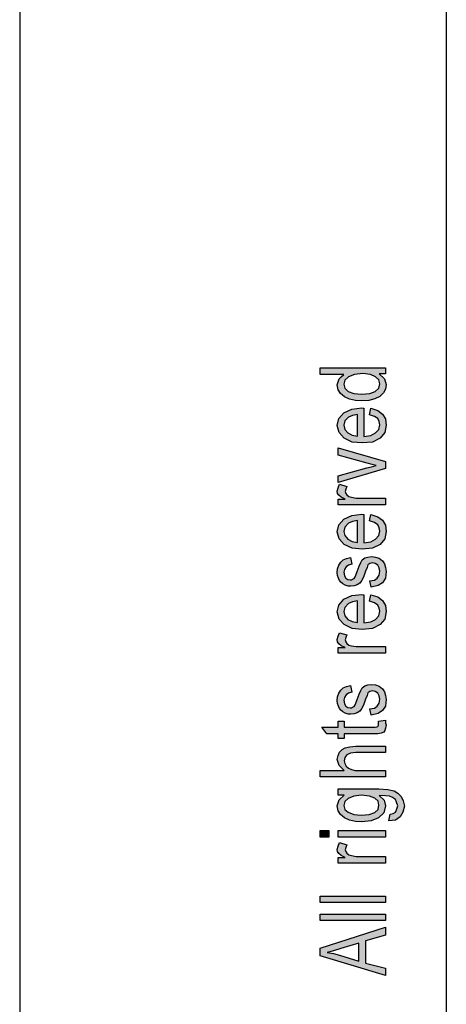
# Model space of a CAD drawing. Units: millimetres. Extents: x -251 to -41, y -144 to 153.
# Drawn here: x -251 to -230, y 6 to 54 of the extents above; entities that cross this region are included whole.
import ezdxf

# ---------------------------------------------------------------- set-up
doc = ezdxf.new("R2010")
doc.units = ezdxf.units.MM
doc.layers.add('1', color=7, linetype='Continuous')

# ---------------------------------------------------------------- blocks, each defined once
blk = doc.blocks.new('_formato_A4', base_point=(-146.358, 4.435))
at = {"layer": '1', "linetype": 'Continuous'}
h = blk.add_hatch(color=7, dxfattribs=at)
h.paths.add_polyline_path([(-233.358, 36.915), (-233.656, 36.915), (-233.398, 36.675), (-233.318, 36.387), (-233.358, 36.163), (-233.457, 35.971), (-233.636, 35.795), (-233.875, 35.683), (-234.174, 35.603), (-234.512, 35.587), (-234.83, 35.603), (-235.129, 35.667), (-235.368, 35.779), (-235.567, 35.939), (-235.686, 36.131), (-235.726, 36.371), (-235.686, 36.515), (-235.626, 36.659), (-235.527, 36.771), (-235.408, 36.883), (-236.562, 36.883), (-236.562, 37.203), (-233.358, 37.203)])
h.paths.add_polyline_path([(-234.512, 35.907), (-234.114, 35.939), (-233.855, 36.051), (-233.676, 36.211), (-233.636, 36.419), (-233.676, 36.611), (-233.835, 36.771), (-234.094, 36.883), (-234.472, 36.931), (-234.87, 36.883), (-235.169, 36.771), (-235.348, 36.595), (-235.408, 36.403), (-235.348, 36.211), (-235.189, 36.051), (-234.91, 35.939)], flags=16)
h = blk.add_hatch(color=7, dxfattribs=at)
h.paths.add_polyline_path([(-234.134, 34.899), (-234.074, 35.219), (-233.736, 35.107), (-233.497, 34.931), (-233.358, 34.691), (-233.318, 34.387), (-233.378, 34.019), (-233.616, 33.747), (-233.995, 33.555), (-234.492, 33.507), (-234.99, 33.555), (-235.388, 33.747), (-235.626, 34.019), (-235.726, 34.371), (-235.646, 34.707), (-235.408, 34.995), (-235.009, 35.171), (-234.512, 35.235), (-234.452, 35.219), (-234.412, 35.219), (-234.412, 33.827), (-234.074, 33.875), (-233.835, 34.003), (-233.676, 34.179), (-233.636, 34.403), (-233.656, 34.563), (-233.736, 34.707), (-233.895, 34.819)])
h.paths.add_polyline_path([(-234.731, 33.843), (-234.731, 34.915), (-234.97, 34.867), (-235.169, 34.787), (-235.348, 34.595), (-235.408, 34.387), (-235.348, 34.179), (-235.208, 34.003), (-234.99, 33.891)], flags=16)
for points in [[(-233.358, 32.243), (-235.686, 31.555), (-235.686, 31.891), (-234.273, 32.291), (-234.034, 32.339), (-233.815, 32.403), (-234.014, 32.451), (-234.253, 32.515), (-235.686, 32.915), (-235.686, 33.267), (-233.358, 32.595)], [(-233.358, 30.467), (-235.686, 30.467), (-235.686, 30.739), (-235.328, 30.739), (-235.527, 30.835), (-235.646, 30.931), (-235.706, 31.027), (-235.726, 31.139), (-235.686, 31.299), (-235.607, 31.475), (-235.248, 31.363), (-235.308, 31.235), (-235.328, 31.123), (-235.308, 31.027), (-235.248, 30.947), (-235.149, 30.867), (-235.029, 30.835), (-234.791, 30.787), (-234.572, 30.787), (-233.358, 30.787)], [(-234.054, 26.403), (-234.114, 26.723), (-233.895, 26.755), (-233.756, 26.851), (-233.656, 26.995), (-233.636, 27.187), (-233.656, 27.363), (-233.736, 27.491), (-233.855, 27.571), (-233.995, 27.603), (-234.114, 27.571), (-234.213, 27.507), (-234.253, 27.379), (-234.333, 27.187), (-234.432, 26.899), (-234.532, 26.723), (-234.611, 26.595), (-234.751, 26.515), (-234.89, 26.467), (-235.049, 26.451), (-235.189, 26.451), (-235.328, 26.499), (-235.447, 26.563), (-235.547, 26.659), (-235.607, 26.739), (-235.666, 26.851), (-235.706, 26.979), (-235.726, 27.123), (-235.706, 27.315), (-235.646, 27.491), (-235.547, 27.635), (-235.427, 27.747), (-235.268, 27.811), (-235.069, 27.859), (-235.009, 27.539), (-235.169, 27.491), (-235.288, 27.411), (-235.368, 27.283), (-235.408, 27.139), (-235.368, 26.963), (-235.308, 26.851), (-235.208, 26.787), (-235.089, 26.771), (-235.029, 26.771), (-234.97, 26.803), (-234.89, 26.835), (-234.85, 26.915), (-234.81, 26.995), (-234.751, 27.171), (-234.651, 27.443), (-234.572, 27.619), (-234.492, 27.747), (-234.373, 27.843), (-234.213, 27.891), (-234.034, 27.923), (-233.835, 27.891), (-233.656, 27.827), (-233.497, 27.699), (-233.398, 27.555), (-233.358, 27.379), (-233.318, 27.171), (-233.358, 26.851), (-233.497, 26.627), (-233.716, 26.483)], [(-233.358, 23.155), (-235.686, 23.155), (-235.686, 23.427), (-235.328, 23.427), (-235.527, 23.523), (-235.646, 23.619), (-235.706, 23.715), (-235.726, 23.827), (-235.686, 23.987), (-235.607, 24.163), (-235.248, 24.051), (-235.308, 23.923), (-235.328, 23.811), (-235.308, 23.715), (-235.248, 23.635), (-235.149, 23.555), (-235.029, 23.523), (-234.791, 23.475), (-234.572, 23.475), (-233.358, 23.475)], [(-234.054, 20.099), (-234.114, 20.419), (-233.895, 20.451), (-233.756, 20.547), (-233.656, 20.691), (-233.636, 20.883), (-233.656, 21.059), (-233.736, 21.187), (-233.855, 21.267), (-233.995, 21.299), (-234.114, 21.267), (-234.213, 21.203), (-234.253, 21.075), (-234.333, 20.883), (-234.432, 20.595), (-234.532, 20.419), (-234.611, 20.291), (-234.751, 20.211), (-234.89, 20.163), (-235.049, 20.147), (-235.189, 20.147), (-235.328, 20.195), (-235.447, 20.259), (-235.547, 20.355), (-235.607, 20.435), (-235.666, 20.547), (-235.706, 20.675), (-235.726, 20.819), (-235.706, 21.011), (-235.646, 21.187), (-235.547, 21.331), (-235.427, 21.443), (-235.268, 21.507), (-235.069, 21.555), (-235.009, 21.235), (-235.169, 21.187), (-235.288, 21.107), (-235.368, 20.979), (-235.408, 20.835), (-235.368, 20.659), (-235.308, 20.547), (-235.208, 20.483), (-235.089, 20.467), (-235.029, 20.467), (-234.97, 20.499), (-234.89, 20.531), (-234.85, 20.611), (-234.81, 20.691), (-234.751, 20.867), (-234.651, 21.139), (-234.572, 21.315), (-234.492, 21.443), (-234.373, 21.539), (-234.213, 21.587), (-234.034, 21.619), (-233.835, 21.587), (-233.656, 21.523), (-233.497, 21.395), (-233.398, 21.251), (-233.358, 21.075), (-233.318, 20.867), (-233.358, 20.547), (-233.497, 20.323), (-233.716, 20.179)], [(-233.696, 19.811), (-233.358, 19.859), (-233.358, 19.715), (-233.318, 19.619), (-233.358, 19.459), (-233.378, 19.347), (-233.437, 19.267), (-233.557, 19.219), (-233.736, 19.187), (-234.034, 19.187), (-235.388, 19.187), (-235.388, 18.947), (-235.686, 18.947), (-235.686, 19.187), (-236.243, 19.187), (-236.482, 19.507), (-235.686, 19.507), (-235.686, 19.811), (-235.388, 19.811), (-235.388, 19.507), (-234.014, 19.507), (-233.855, 19.507), (-233.776, 19.523), (-233.736, 19.539), (-233.716, 19.571), (-233.696, 19.603), (-233.696, 19.667), (-233.696, 19.715)], [(-233.358, 17.059), (-236.562, 17.059), (-236.562, 17.379), (-235.388, 17.379), (-235.626, 17.619), (-235.726, 17.923), (-235.686, 18.115), (-235.607, 18.275), (-235.487, 18.403), (-235.328, 18.499), (-235.109, 18.547), (-234.81, 18.579), (-233.358, 18.579), (-233.358, 18.259), (-234.81, 18.259), (-235.069, 18.227), (-235.248, 18.147), (-235.348, 18.019), (-235.388, 17.859), (-235.348, 17.715), (-235.288, 17.587), (-235.169, 17.491), (-235.029, 17.427), (-234.85, 17.379), (-234.611, 17.379), (-233.358, 17.379)], [(-236.144, 14.099), (-236.562, 14.099), (-236.562, 14.419), (-236.144, 14.419)], [(-233.358, 14.099), (-235.686, 14.099), (-235.686, 14.419), (-233.358, 14.419)], [(-233.358, 12.819), (-235.686, 12.819), (-235.686, 13.091), (-235.328, 13.091), (-235.527, 13.187), (-235.646, 13.283), (-235.706, 13.379), (-235.726, 13.491), (-235.686, 13.651), (-235.607, 13.827), (-235.248, 13.715), (-235.308, 13.587), (-235.328, 13.475), (-235.308, 13.379), (-235.248, 13.299), (-235.149, 13.219), (-235.029, 13.187), (-234.791, 13.139), (-234.572, 13.139), (-233.358, 13.139)], [(-233.358, 10.867), (-236.562, 10.867), (-236.562, 11.187), (-233.358, 11.187)], [(-233.358, 9.987), (-236.562, 9.987), (-236.562, 10.307), (-233.358, 10.307)]]:
    blk.add_hatch(color=7, dxfattribs=at).paths.add_polyline_path(points)
h = blk.add_hatch(color=7, dxfattribs=at)
h.paths.add_polyline_path([(-234.134, 29.667), (-234.074, 29.987), (-233.736, 29.875), (-233.497, 29.699), (-233.358, 29.459), (-233.318, 29.155), (-233.378, 28.787), (-233.616, 28.515), (-233.995, 28.323), (-234.492, 28.275), (-234.99, 28.323), (-235.388, 28.515), (-235.626, 28.787), (-235.726, 29.139), (-235.646, 29.475), (-235.408, 29.763), (-235.009, 29.939), (-234.512, 30.003), (-234.452, 29.987), (-234.412, 29.987), (-234.412, 28.595), (-234.074, 28.643), (-233.835, 28.771), (-233.676, 28.947), (-233.636, 29.171), (-233.656, 29.331), (-233.736, 29.475), (-233.895, 29.587)])
h.paths.add_polyline_path([(-234.731, 28.611), (-234.731, 29.683), (-234.97, 29.635), (-235.169, 29.555), (-235.348, 29.363), (-235.408, 29.155), (-235.348, 28.947), (-235.208, 28.771), (-234.99, 28.659)], flags=16)
h = blk.add_hatch(color=7, dxfattribs=at)
h.paths.add_polyline_path([(-234.134, 25.715), (-234.074, 26.035), (-233.736, 25.923), (-233.497, 25.747), (-233.358, 25.507), (-233.318, 25.203), (-233.378, 24.835), (-233.616, 24.563), (-233.995, 24.371), (-234.492, 24.323), (-234.99, 24.371), (-235.388, 24.563), (-235.626, 24.835), (-235.726, 25.187), (-235.646, 25.523), (-235.408, 25.811), (-235.009, 25.987), (-234.512, 26.051), (-234.452, 26.035), (-234.412, 26.035), (-234.412, 24.643), (-234.074, 24.691), (-233.835, 24.819), (-233.676, 24.995), (-233.636, 25.219), (-233.656, 25.379), (-233.736, 25.523), (-233.895, 25.635)])
h.paths.add_polyline_path([(-234.731, 24.659), (-234.731, 25.731), (-234.97, 25.683), (-235.169, 25.603), (-235.348, 25.411), (-235.408, 25.203), (-235.348, 24.995), (-235.208, 24.819), (-234.99, 24.707)], flags=16)
h = blk.add_hatch(color=7, dxfattribs=at)
h.paths.add_polyline_path([(-233.179, 14.899), (-233.119, 15.219), (-232.98, 15.251), (-232.86, 15.315), (-232.801, 15.443), (-232.741, 15.635), (-232.801, 15.811), (-232.86, 15.955), (-233, 16.051), (-233.159, 16.115), (-233.358, 16.131), (-233.656, 16.147), (-233.417, 15.907), (-233.358, 15.635), (-233.437, 15.283), (-233.696, 15.043), (-234.054, 14.899), (-234.512, 14.851), (-234.83, 14.867), (-235.129, 14.931), (-235.368, 15.043), (-235.567, 15.203), (-235.686, 15.395), (-235.726, 15.635), (-235.626, 15.923), (-235.388, 16.163), (-235.686, 16.163), (-235.686, 16.467), (-233.676, 16.467), (-233.238, 16.435), (-232.92, 16.371), (-232.741, 16.259), (-232.582, 16.099), (-232.482, 15.875), (-232.422, 15.619), (-232.502, 15.315), (-232.621, 15.091), (-232.86, 14.931)])
h.paths.add_polyline_path([(-234.552, 15.171), (-234.154, 15.203), (-233.875, 15.299), (-233.716, 15.459), (-233.676, 15.667), (-233.716, 15.859), (-233.875, 16.019), (-234.134, 16.115), (-234.532, 16.163), (-234.91, 16.115), (-235.189, 16.003), (-235.348, 15.843), (-235.408, 15.651), (-235.348, 15.459), (-235.189, 15.315), (-234.91, 15.203)], flags=16)
h = blk.add_hatch(color=7, dxfattribs=at)
h.paths.add_polyline_path([(-233.358, 7.283), (-236.562, 8.243), (-236.562, 8.627), (-233.358, 9.651), (-233.358, 9.267), (-234.333, 8.979), (-234.333, 7.891), (-233.358, 7.635)])
h.paths.add_polyline_path([(-234.671, 7.987), (-234.671, 8.867), (-235.547, 8.611), (-235.905, 8.499), (-236.223, 8.419), (-235.905, 8.355), (-235.607, 8.275)], flags=16)
at = {"layer": '1', "color": 7, "linetype": 'Continuous'}
for p, q in [((-251.358, 152.935), (-251.358, -144.065)), ((-230.358, 147.935), (-230.358, -139.065)), ((-236.562, 37.203), (-233.358, 37.203)), ((-236.562, 36.883), (-236.562, 37.203)), ((-235.408, 36.883), (-236.562, 36.883)), ((-235.527, 36.771), (-235.408, 36.883)), ((-234.87, 36.883), (-235.169, 36.771)), ((-234.472, 36.931), (-234.87, 36.883)), ((-234.094, 36.883), (-234.472, 36.931)), ((-233.835, 36.771), (-234.094, 36.883)), ((-233.656, 36.915), (-233.398, 36.675)), ((-233.358, 36.915), (-233.656, 36.915)), ((-233.358, 37.203), (-233.358, 36.915)), ((-235.726, 36.371), (-235.686, 36.515)), ((-235.686, 36.515), (-235.626, 36.659)), ((-235.626, 36.659), (-235.527, 36.771)), ((-235.348, 36.595), (-235.408, 36.403)), ((-235.408, 36.403), (-235.348, 36.211)), ((-235.169, 36.771), (-235.348, 36.595)), ((-233.676, 36.611), (-233.835, 36.771)), ((-233.636, 36.419), (-233.676, 36.611)), ((-233.676, 36.211), (-233.636, 36.419)), ((-233.398, 36.675), (-233.318, 36.387)), ((-233.318, 36.387), (-233.358, 36.163)), ((-235.686, 36.131), (-235.726, 36.371)), ((-235.567, 35.939), (-235.686, 36.131)), ((-235.368, 35.779), (-235.567, 35.939)), ((-235.348, 36.211), (-235.189, 36.051)), ((-235.189, 36.051), (-234.91, 35.939)), ((-234.91, 35.939), (-234.512, 35.907)), ((-234.512, 35.907), (-234.114, 35.939)), ((-234.114, 35.939), (-233.855, 36.051)), ((-233.855, 36.051), (-233.676, 36.211)), ((-233.457, 35.971), (-233.636, 35.795)), ((-233.358, 36.163), (-233.457, 35.971)), ((-235.129, 35.667), (-235.368, 35.779)), ((-234.83, 35.603), (-235.129, 35.667)), ((-234.512, 35.587), (-234.83, 35.603)), ((-234.174, 35.603), (-234.512, 35.587)), ((-233.875, 35.683), (-234.174, 35.603)), ((-233.636, 35.795), (-233.875, 35.683)), ((-235.646, 34.707), (-235.408, 34.995)), ((-235.408, 34.995), (-235.009, 35.171)), ((-235.009, 35.171), (-234.512, 35.235)), ((-234.512, 35.235), (-234.452, 35.219)), ((-234.452, 35.219), (-234.412, 35.219)), ((-234.412, 35.219), (-234.412, 33.827)), ((-234.134, 34.899), (-234.074, 35.219)), ((-234.074, 35.219), (-233.736, 35.107)), ((-233.736, 35.107), (-233.497, 34.931)), ((-233.497, 34.931), (-233.358, 34.691)), ((-235.726, 34.371), (-235.646, 34.707)), ((-235.348, 34.595), (-235.408, 34.387)), ((-235.169, 34.787), (-235.348, 34.595)), ((-234.97, 34.867), (-235.169, 34.787)), ((-234.731, 34.915), (-234.97, 34.867)), ((-234.731, 33.843), (-234.731, 34.915)), ((-233.895, 34.819), (-234.134, 34.899)), ((-233.736, 34.707), (-233.895, 34.819)), ((-233.656, 34.563), (-233.736, 34.707)), ((-233.636, 34.403), (-233.656, 34.563)), ((-233.358, 34.691), (-233.318, 34.387)), ((-235.626, 34.019), (-235.726, 34.371)), ((-235.388, 33.747), (-235.626, 34.019)), ((-235.408, 34.387), (-235.348, 34.179)), ((-235.348, 34.179), (-235.208, 34.003)), ((-235.208, 34.003), (-234.99, 33.891)), ((-234.074, 33.875), (-233.835, 34.003)), ((-233.835, 34.003), (-233.676, 34.179)), ((-233.676, 34.179), (-233.636, 34.403)), ((-233.378, 34.019), (-233.616, 33.747)), ((-233.318, 34.387), (-233.378, 34.019)), ((-234.99, 33.555), (-235.388, 33.747)), ((-234.99, 33.891), (-234.731, 33.843)), ((-234.492, 33.507), (-234.99, 33.555)), ((-233.995, 33.555), (-234.492, 33.507)), ((-234.412, 33.827), (-234.074, 33.875)), ((-233.616, 33.747), (-233.995, 33.555)), ((-235.686, 33.267), (-233.358, 32.595)), ((-235.686, 32.915), (-235.686, 33.267)), ((-234.253, 32.515), (-235.686, 32.915)), ((-234.014, 32.451), (-234.253, 32.515)), ((-233.358, 32.595), (-233.358, 32.243)), ((-235.686, 31.891), (-234.273, 32.291)), ((-233.358, 32.243), (-235.686, 31.555)), ((-234.273, 32.291), (-234.034, 32.339)), ((-234.034, 32.339), (-233.815, 32.403)), ((-233.815, 32.403), (-234.014, 32.451)), ((-235.686, 31.555), (-235.686, 31.891)), ((-235.726, 31.139), (-235.686, 31.299)), ((-235.706, 31.027), (-235.726, 31.139)), ((-235.686, 31.299), (-235.607, 31.475)), ((-235.607, 31.475), (-235.248, 31.363)), ((-235.308, 31.235), (-235.328, 31.123)), ((-235.328, 31.123), (-235.308, 31.027)), ((-235.248, 31.363), (-235.308, 31.235)), ((-235.646, 30.931), (-235.706, 31.027)), ((-235.686, 30.739), (-235.328, 30.739)), ((-235.686, 30.467), (-235.686, 30.739)), ((-235.527, 30.835), (-235.646, 30.931)), ((-235.328, 30.739), (-235.527, 30.835)), ((-235.308, 31.027), (-235.248, 30.947)), ((-235.248, 30.947), (-235.149, 30.867)), ((-235.149, 30.867), (-235.029, 30.835)), ((-235.029, 30.835), (-234.791, 30.787)), ((-234.791, 30.787), (-234.572, 30.787)), ((-234.572, 30.787), (-233.358, 30.787)), ((-233.358, 30.787), (-233.358, 30.467)), ((-233.358, 30.467), (-235.686, 30.467)), ((-235.646, 29.475), (-235.408, 29.763)), ((-235.408, 29.763), (-235.009, 29.939)), ((-234.97, 29.635), (-235.169, 29.555)), ((-235.009, 29.939), (-234.512, 30.003)), ((-234.731, 29.683), (-234.97, 29.635)), ((-234.731, 28.611), (-234.731, 29.683)), ((-234.512, 30.003), (-234.452, 29.987)), ((-234.452, 29.987), (-234.412, 29.987)), ((-234.412, 29.987), (-234.412, 28.595)), ((-234.134, 29.667), (-234.074, 29.987)), ((-233.895, 29.587), (-234.134, 29.667)), ((-234.074, 29.987), (-233.736, 29.875)), ((-233.736, 29.475), (-233.895, 29.587)), ((-233.736, 29.875), (-233.497, 29.699)), ((-233.497, 29.699), (-233.358, 29.459)), ((-235.726, 29.139), (-235.646, 29.475)), ((-235.626, 28.787), (-235.726, 29.139)), ((-235.348, 29.363), (-235.408, 29.155)), ((-235.408, 29.155), (-235.348, 28.947)), ((-235.169, 29.555), (-235.348, 29.363)), ((-233.656, 29.331), (-233.736, 29.475)), ((-233.676, 28.947), (-233.636, 29.171)), ((-233.636, 29.171), (-233.656, 29.331)), ((-233.318, 29.155), (-233.378, 28.787)), ((-233.358, 29.459), (-233.318, 29.155)), ((-235.388, 28.515), (-235.626, 28.787)), ((-235.348, 28.947), (-235.208, 28.771)), ((-235.208, 28.771), (-234.99, 28.659)), ((-234.99, 28.659), (-234.731, 28.611)), ((-234.412, 28.595), (-234.074, 28.643)), ((-234.074, 28.643), (-233.835, 28.771)), ((-233.835, 28.771), (-233.676, 28.947)), ((-233.378, 28.787), (-233.616, 28.515)), ((-234.99, 28.323), (-235.388, 28.515)), ((-234.492, 28.275), (-234.99, 28.323)), ((-233.995, 28.323), (-234.492, 28.275)), ((-233.616, 28.515), (-233.995, 28.323)), ((-235.547, 27.635), (-235.427, 27.747)), ((-235.427, 27.747), (-235.268, 27.811)), ((-235.268, 27.811), (-235.069, 27.859)), ((-235.069, 27.859), (-235.009, 27.539)), ((-234.572, 27.619), (-234.492, 27.747)), ((-234.492, 27.747), (-234.373, 27.843)), ((-234.373, 27.843), (-234.213, 27.891)), ((-234.213, 27.891), (-234.034, 27.923)), ((-234.034, 27.923), (-233.835, 27.891)), ((-233.835, 27.891), (-233.656, 27.827)), ((-233.656, 27.827), (-233.497, 27.699)), ((-233.497, 27.699), (-233.398, 27.555)), ((-235.726, 27.123), (-235.706, 27.315)), ((-235.706, 27.315), (-235.646, 27.491)), ((-235.646, 27.491), (-235.547, 27.635)), ((-235.368, 27.283), (-235.408, 27.139)), ((-235.288, 27.411), (-235.368, 27.283)), ((-235.169, 27.491), (-235.288, 27.411)), ((-235.009, 27.539), (-235.169, 27.491)), ((-234.81, 26.995), (-234.751, 27.171)), ((-234.751, 27.171), (-234.651, 27.443)), ((-234.651, 27.443), (-234.572, 27.619)), ((-234.333, 27.187), (-234.432, 26.899)), ((-234.253, 27.379), (-234.333, 27.187)), ((-234.213, 27.507), (-234.253, 27.379)), ((-234.114, 27.571), (-234.213, 27.507)), ((-233.995, 27.603), (-234.114, 27.571)), ((-233.855, 27.571), (-233.995, 27.603)), ((-233.736, 27.491), (-233.855, 27.571)), ((-233.656, 27.363), (-233.736, 27.491)), ((-233.636, 27.187), (-233.656, 27.363)), ((-233.656, 26.995), (-233.636, 27.187)), ((-233.398, 27.555), (-233.358, 27.379)), ((-233.358, 27.379), (-233.318, 27.171)), ((-233.318, 27.171), (-233.358, 26.851)), ((-235.706, 26.979), (-235.726, 27.123)), ((-235.666, 26.851), (-235.706, 26.979)), ((-235.607, 26.739), (-235.666, 26.851)), ((-235.547, 26.659), (-235.607, 26.739)), ((-235.408, 27.139), (-235.368, 26.963)), ((-235.368, 26.963), (-235.308, 26.851)), ((-235.308, 26.851), (-235.208, 26.787)), ((-235.208, 26.787), (-235.089, 26.771)), ((-235.089, 26.771), (-235.029, 26.771)), ((-235.029, 26.771), (-234.97, 26.803)), ((-234.97, 26.803), (-234.89, 26.835)), ((-234.89, 26.835), (-234.85, 26.915)), ((-234.85, 26.915), (-234.81, 26.995)), ((-234.532, 26.723), (-234.611, 26.595)), ((-234.432, 26.899), (-234.532, 26.723)), ((-234.114, 26.723), (-233.895, 26.755)), ((-234.054, 26.403), (-234.114, 26.723)), ((-233.895, 26.755), (-233.756, 26.851)), ((-233.756, 26.851), (-233.656, 26.995)), ((-233.358, 26.851), (-233.497, 26.627)), ((-235.447, 26.563), (-235.547, 26.659)), ((-235.328, 26.499), (-235.447, 26.563)), ((-235.189, 26.451), (-235.328, 26.499)), ((-235.049, 26.451), (-235.189, 26.451)), ((-234.89, 26.467), (-235.049, 26.451)), ((-234.751, 26.515), (-234.89, 26.467)), ((-234.611, 26.595), (-234.751, 26.515)), ((-233.716, 26.483), (-234.054, 26.403)), ((-233.497, 26.627), (-233.716, 26.483)), ((-235.646, 25.523), (-235.408, 25.811)), ((-235.408, 25.811), (-235.009, 25.987)), ((-235.009, 25.987), (-234.512, 26.051)), ((-234.731, 25.731), (-234.97, 25.683)), ((-234.731, 24.659), (-234.731, 25.731)), ((-234.512, 26.051), (-234.452, 26.035)), ((-234.452, 26.035), (-234.412, 26.035)), ((-234.412, 26.035), (-234.412, 24.643)), ((-234.134, 25.715), (-234.074, 26.035)), ((-233.895, 25.635), (-234.134, 25.715)), ((-234.074, 26.035), (-233.736, 25.923)), ((-233.736, 25.923), (-233.497, 25.747)), ((-233.497, 25.747), (-233.358, 25.507)), ((-235.726, 25.187), (-235.646, 25.523)), ((-235.348, 25.411), (-235.408, 25.203)), ((-235.169, 25.603), (-235.348, 25.411)), ((-234.97, 25.683), (-235.169, 25.603)), ((-233.736, 25.523), (-233.895, 25.635)), ((-233.656, 25.379), (-233.736, 25.523)), ((-233.676, 24.995), (-233.636, 25.219)), ((-233.636, 25.219), (-233.656, 25.379)), ((-233.358, 25.507), (-233.318, 25.203)), ((-235.626, 24.835), (-235.726, 25.187)), ((-235.388, 24.563), (-235.626, 24.835)), ((-235.408, 25.203), (-235.348, 24.995)), ((-235.348, 24.995), (-235.208, 24.819)), ((-235.208, 24.819), (-234.99, 24.707)), ((-234.074, 24.691), (-233.835, 24.819)), ((-233.835, 24.819), (-233.676, 24.995)), ((-233.378, 24.835), (-233.616, 24.563)), ((-233.318, 25.203), (-233.378, 24.835)), ((-234.99, 24.371), (-235.388, 24.563)), ((-234.99, 24.707), (-234.731, 24.659)), ((-234.492, 24.323), (-234.99, 24.371)), ((-233.995, 24.371), (-234.492, 24.323)), ((-234.412, 24.643), (-234.074, 24.691)), ((-233.616, 24.563), (-233.995, 24.371)), ((-235.726, 23.827), (-235.686, 23.987)), ((-235.706, 23.715), (-235.726, 23.827)), ((-235.686, 23.987), (-235.607, 24.163)), ((-235.607, 24.163), (-235.248, 24.051)), ((-235.308, 23.923), (-235.328, 23.811)), ((-235.328, 23.811), (-235.308, 23.715)), ((-235.248, 24.051), (-235.308, 23.923)), ((-235.646, 23.619), (-235.706, 23.715)), ((-235.686, 23.427), (-235.328, 23.427)), ((-235.686, 23.155), (-235.686, 23.427)), ((-235.527, 23.523), (-235.646, 23.619)), ((-235.328, 23.427), (-235.527, 23.523)), ((-235.308, 23.715), (-235.248, 23.635)), ((-235.248, 23.635), (-235.149, 23.555)), ((-235.149, 23.555), (-235.029, 23.523)), ((-235.029, 23.523), (-234.791, 23.475)), ((-234.791, 23.475), (-234.572, 23.475)), ((-234.572, 23.475), (-233.358, 23.475)), ((-233.358, 23.475), (-233.358, 23.155)), ((-233.358, 23.155), (-235.686, 23.155)), ((-235.547, 21.331), (-235.427, 21.443)), ((-235.427, 21.443), (-235.268, 21.507)), ((-235.268, 21.507), (-235.069, 21.555)), ((-235.069, 21.555), (-235.009, 21.235)), ((-234.572, 21.315), (-234.492, 21.443)), ((-234.492, 21.443), (-234.373, 21.539)), ((-234.373, 21.539), (-234.213, 21.587)), ((-234.213, 21.587), (-234.034, 21.619)), ((-234.034, 21.619), (-233.835, 21.587)), ((-233.835, 21.587), (-233.656, 21.523)), ((-233.656, 21.523), (-233.497, 21.395)), ((-233.497, 21.395), (-233.398, 21.251)), ((-235.726, 20.819), (-235.706, 21.011)), ((-235.706, 21.011), (-235.646, 21.187)), ((-235.646, 21.187), (-235.547, 21.331)), ((-235.368, 20.979), (-235.408, 20.835)), ((-235.288, 21.107), (-235.368, 20.979)), ((-235.169, 21.187), (-235.288, 21.107)), ((-235.009, 21.235), (-235.169, 21.187)), ((-234.81, 20.691), (-234.751, 20.867)), ((-234.751, 20.867), (-234.651, 21.139)), ((-234.651, 21.139), (-234.572, 21.315)), ((-234.333, 20.883), (-234.432, 20.595)), ((-234.253, 21.075), (-234.333, 20.883)), ((-234.213, 21.203), (-234.253, 21.075)), ((-234.114, 21.267), (-234.213, 21.203)), ((-233.995, 21.299), (-234.114, 21.267)), ((-233.855, 21.267), (-233.995, 21.299)), ((-233.736, 21.187), (-233.855, 21.267)), ((-233.656, 21.059), (-233.736, 21.187)), ((-233.636, 20.883), (-233.656, 21.059)), ((-233.656, 20.691), (-233.636, 20.883)), ((-233.398, 21.251), (-233.358, 21.075)), ((-233.358, 21.075), (-233.318, 20.867)), ((-233.318, 20.867), (-233.358, 20.547)), ((-235.706, 20.675), (-235.726, 20.819)), ((-235.666, 20.547), (-235.706, 20.675)), ((-235.607, 20.435), (-235.666, 20.547)), ((-235.547, 20.355), (-235.607, 20.435)), ((-235.408, 20.835), (-235.368, 20.659)), ((-235.368, 20.659), (-235.308, 20.547)), ((-235.308, 20.547), (-235.208, 20.483)), ((-235.208, 20.483), (-235.089, 20.467)), ((-235.089, 20.467), (-235.029, 20.467)), ((-235.029, 20.467), (-234.97, 20.499)), ((-234.97, 20.499), (-234.89, 20.531)), ((-234.89, 20.531), (-234.85, 20.611)), ((-234.85, 20.611), (-234.81, 20.691)), ((-234.532, 20.419), (-234.611, 20.291)), ((-234.432, 20.595), (-234.532, 20.419)), ((-234.114, 20.419), (-233.895, 20.451)), ((-234.054, 20.099), (-234.114, 20.419)), ((-233.895, 20.451), (-233.756, 20.547)), ((-233.756, 20.547), (-233.656, 20.691)), ((-233.358, 20.547), (-233.497, 20.323)), ((-235.447, 20.259), (-235.547, 20.355)), ((-235.328, 20.195), (-235.447, 20.259)), ((-235.189, 20.147), (-235.328, 20.195)), ((-235.049, 20.147), (-235.189, 20.147)), ((-234.89, 20.163), (-235.049, 20.147)), ((-234.751, 20.211), (-234.89, 20.163)), ((-234.611, 20.291), (-234.751, 20.211)), ((-233.716, 20.179), (-234.054, 20.099)), ((-233.497, 20.323), (-233.716, 20.179)), ((-236.482, 19.507), (-235.686, 19.507)), ((-236.243, 19.187), (-236.482, 19.507)), ((-235.686, 19.811), (-235.388, 19.811)), ((-235.686, 19.507), (-235.686, 19.811)), ((-235.388, 19.811), (-235.388, 19.507)), ((-235.388, 19.507), (-234.014, 19.507)), ((-234.014, 19.507), (-233.855, 19.507)), ((-233.855, 19.507), (-233.776, 19.523)), ((-233.776, 19.523), (-233.736, 19.539)), ((-233.736, 19.539), (-233.716, 19.571)), ((-233.716, 19.571), (-233.696, 19.603)), ((-233.696, 19.811), (-233.358, 19.859)), ((-233.696, 19.715), (-233.696, 19.811)), ((-233.696, 19.667), (-233.696, 19.715)), ((-233.696, 19.603), (-233.696, 19.667)), ((-233.358, 19.459), (-233.378, 19.347)), ((-233.358, 19.859), (-233.358, 19.715)), ((-233.358, 19.715), (-233.318, 19.619)), ((-233.318, 19.619), (-233.358, 19.459)), ((-235.686, 19.187), (-236.243, 19.187)), ((-235.686, 18.947), (-235.686, 19.187)), ((-235.388, 18.947), (-235.686, 18.947)), ((-235.388, 19.187), (-235.388, 18.947)), ((-234.034, 19.187), (-235.388, 19.187)), ((-233.736, 19.187), (-234.034, 19.187)), ((-233.557, 19.219), (-233.736, 19.187)), ((-233.437, 19.267), (-233.557, 19.219)), ((-233.378, 19.347), (-233.437, 19.267)), ((-235.487, 18.403), (-235.328, 18.499)), ((-235.328, 18.499), (-235.109, 18.547)), ((-235.109, 18.547), (-234.81, 18.579)), ((-234.81, 18.579), (-233.358, 18.579)), ((-233.358, 18.579), (-233.358, 18.259)), ((-235.726, 17.923), (-235.686, 18.115)), ((-235.686, 18.115), (-235.607, 18.275)), ((-235.607, 18.275), (-235.487, 18.403)), ((-235.348, 18.019), (-235.388, 17.859)), ((-235.248, 18.147), (-235.348, 18.019)), ((-235.069, 18.227), (-235.248, 18.147)), ((-234.81, 18.259), (-235.069, 18.227)), ((-233.358, 18.259), (-234.81, 18.259)), ((-235.626, 17.619), (-235.726, 17.923)), ((-235.388, 17.379), (-235.626, 17.619)), ((-235.388, 17.859), (-235.348, 17.715)), ((-235.348, 17.715), (-235.288, 17.587)), ((-235.288, 17.587), (-235.169, 17.491)), ((-235.169, 17.491), (-235.029, 17.427)), ((-236.562, 17.379), (-235.388, 17.379)), ((-236.562, 17.059), (-236.562, 17.379)), ((-233.358, 17.059), (-236.562, 17.059)), ((-235.029, 17.427), (-234.85, 17.379)), ((-234.85, 17.379), (-234.611, 17.379)), ((-234.611, 17.379), (-233.358, 17.379)), ((-233.358, 17.379), (-233.358, 17.059)), ((-235.686, 16.467), (-233.676, 16.467)), ((-235.686, 16.163), (-235.686, 16.467)), ((-235.388, 16.163), (-235.686, 16.163)), ((-235.626, 15.923), (-235.388, 16.163)), ((-234.91, 16.115), (-235.189, 16.003)), ((-234.532, 16.163), (-234.91, 16.115)), ((-234.134, 16.115), (-234.532, 16.163)), ((-233.875, 16.019), (-234.134, 16.115)), ((-233.716, 15.859), (-233.875, 16.019)), ((-233.676, 16.467), (-233.238, 16.435)), ((-233.656, 16.147), (-233.417, 15.907)), ((-233.358, 16.131), (-233.656, 16.147)), ((-233.159, 16.115), (-233.358, 16.131)), ((-233.238, 16.435), (-232.92, 16.371)), ((-233, 16.051), (-233.159, 16.115)), ((-232.86, 15.955), (-233, 16.051)), ((-232.92, 16.371), (-232.741, 16.259)), ((-232.741, 16.259), (-232.582, 16.099)), ((-232.582, 16.099), (-232.482, 15.875)), ((-235.726, 15.635), (-235.626, 15.923)), ((-235.686, 15.395), (-235.726, 15.635)), ((-235.348, 15.843), (-235.408, 15.651)), ((-235.408, 15.651), (-235.348, 15.459)), ((-235.189, 16.003), (-235.348, 15.843)), ((-233.676, 15.667), (-233.716, 15.859)), ((-233.716, 15.459), (-233.676, 15.667)), ((-233.358, 15.635), (-233.437, 15.283)), ((-233.417, 15.907), (-233.358, 15.635)), ((-232.801, 15.811), (-232.86, 15.955)), ((-232.741, 15.635), (-232.801, 15.811)), ((-232.801, 15.443), (-232.741, 15.635)), ((-232.422, 15.619), (-232.502, 15.315)), ((-232.482, 15.875), (-232.422, 15.619)), ((-235.567, 15.203), (-235.686, 15.395)), ((-235.368, 15.043), (-235.567, 15.203)), ((-235.129, 14.931), (-235.368, 15.043)), ((-235.348, 15.459), (-235.189, 15.315)), ((-235.189, 15.315), (-234.91, 15.203)), ((-234.91, 15.203), (-234.552, 15.171)), ((-234.552, 15.171), (-234.154, 15.203)), ((-234.154, 15.203), (-233.875, 15.299)), ((-233.696, 15.043), (-234.054, 14.899)), ((-233.875, 15.299), (-233.716, 15.459)), ((-233.437, 15.283), (-233.696, 15.043)), ((-233.179, 14.899), (-233.119, 15.219)), ((-233.119, 15.219), (-232.98, 15.251)), ((-232.98, 15.251), (-232.86, 15.315)), ((-232.86, 15.315), (-232.801, 15.443)), ((-232.621, 15.091), (-232.86, 14.931)), ((-232.502, 15.315), (-232.621, 15.091)), ((-234.83, 14.867), (-235.129, 14.931)), ((-234.512, 14.851), (-234.83, 14.867)), ((-234.054, 14.899), (-234.512, 14.851)), ((-232.86, 14.931), (-233.179, 14.899)), ((-236.562, 14.419), (-236.144, 14.419)), ((-236.562, 14.099), (-236.562, 14.419)), ((-236.144, 14.099), (-236.562, 14.099)), ((-236.144, 14.419), (-236.144, 14.099)), ((-235.686, 14.419), (-233.358, 14.419)), ((-235.686, 14.099), (-235.686, 14.419)), ((-233.358, 14.099), (-235.686, 14.099)), ((-233.358, 14.419), (-233.358, 14.099)), ((-235.726, 13.491), (-235.686, 13.651)), ((-235.686, 13.651), (-235.607, 13.827)), ((-235.607, 13.827), (-235.248, 13.715)), ((-235.308, 13.587), (-235.328, 13.475)), ((-235.248, 13.715), (-235.308, 13.587)), ((-235.706, 13.379), (-235.726, 13.491)), ((-235.646, 13.283), (-235.706, 13.379)), ((-235.527, 13.187), (-235.646, 13.283)), ((-235.328, 13.091), (-235.527, 13.187)), ((-235.328, 13.475), (-235.308, 13.379)), ((-235.308, 13.379), (-235.248, 13.299)), ((-235.248, 13.299), (-235.149, 13.219)), ((-235.149, 13.219), (-235.029, 13.187)), ((-235.029, 13.187), (-234.791, 13.139)), ((-234.791, 13.139), (-234.572, 13.139)), ((-234.572, 13.139), (-233.358, 13.139)), ((-233.358, 13.139), (-233.358, 12.819)), ((-235.686, 13.091), (-235.328, 13.091)), ((-235.686, 12.819), (-235.686, 13.091)), ((-233.358, 12.819), (-235.686, 12.819)), ((-236.562, 11.187), (-233.358, 11.187)), ((-236.562, 10.867), (-236.562, 11.187)), ((-233.358, 11.187), (-233.358, 10.867)), ((-233.358, 10.867), (-236.562, 10.867)), ((-236.562, 10.307), (-233.358, 10.307)), ((-236.562, 9.987), (-236.562, 10.307)), ((-233.358, 10.307), (-233.358, 9.987)), ((-233.358, 9.987), (-236.562, 9.987)), ((-236.562, 8.627), (-233.358, 9.651)), ((-233.358, 9.267), (-234.333, 8.979)), ((-233.358, 9.651), (-233.358, 9.267)), ((-234.671, 8.867), (-235.547, 8.611)), ((-234.671, 7.987), (-234.671, 8.867)), ((-234.333, 8.979), (-234.333, 7.891)), ((-236.562, 8.243), (-236.562, 8.627)), ((-235.905, 8.499), (-236.223, 8.419)), ((-236.223, 8.419), (-235.905, 8.355)), ((-235.547, 8.611), (-235.905, 8.499)), ((-235.905, 8.355), (-235.607, 8.275)), ((-235.607, 8.275), (-234.671, 7.987)), ((-233.358, 7.283), (-236.562, 8.243)), ((-234.333, 7.891), (-233.358, 7.635)), ((-233.358, 7.635), (-233.358, 7.283))]:
    blk.add_line(p, q, dxfattribs=at)
blk = doc.blocks.new('A4', base_point=(-100.358, 121.435))
at = {"layer": '1'}
blk.add_blockref('_formato_A4', (-146.358, 4.435), dxfattribs=at)
blk = doc.blocks.new('TOP', base_point=(-100.358, 121.435))
blk.add_blockref('A4', (-100.358, 121.435))

msp = doc.modelspace()

# ---------------------------------------------------------------- block references
msp.add_blockref('TOP', (-100.358, 121.435))

doc.saveas('drawing.dxf')
